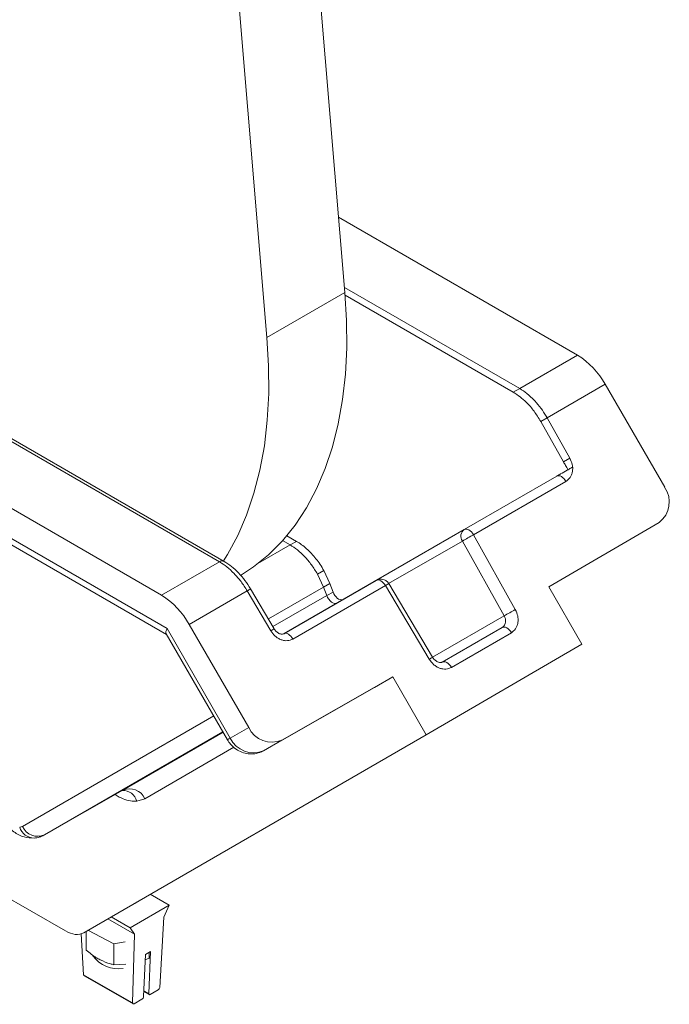
# Model space of a CAD drawing. Units: inches. Extents: x 0.3 to 10.6, y 0.4 to 8.2.
# Drawn here: x 7.2 to 7.7, y 3.3 to 4.2 of the extents above; entities that cross this region are included whole.
import ezdxf

# ---------------------------------------------------------------- set-up
doc = ezdxf.new("R2010")
doc.units = ezdxf.units.IN
doc.header["$MEASUREMENT"] = 0

msp = doc.modelspace()

# ---------------------------------------------------------------- linework, layer by layer
at = {"color": 7, "linetype": 'Continuous', "lineweight": 15}
for p, q in [((7.42973, 3.95167), (7.39849, 4.32308)), ((7.36344, 3.9134), (7.32939, 4.31819)), ((6.64747, 4.11275), (7.32313, 3.7227)), ((7.32704, 3.72309), (6.65137, 4.11314)), ((7.27393, 3.6943), (6.59826, 4.08435)), ((6.59369, 4.06147), (7.27851, 3.66614)), ((6.60016, 4.05245), (7.27812, 3.66108)), ((7.62748, 3.8984), (7.42435, 4.01567)), ((7.36344, 3.9134), (7.42973, 3.95167)), ((7.57828, 3.86999), (7.42937, 3.95596)), ((7.57286, 3.86697), (7.42991, 3.94949)), ((7.62748, 3.8984), (7.57828, 3.86999)), ((7.57828, 3.86999), (7.57286, 3.86697)), ((7.60158, 3.84517), (7.65092, 3.87366)), ((7.7015, 3.78606), (7.65092, 3.87366)), ((7.60158, 3.84517), (7.59612, 3.84213)), ((7.61549, 3.80779), (7.59612, 3.84213)), ((7.60074, 3.84661), (7.60158, 3.84517)), ((7.62095, 3.81083), (7.60158, 3.84517)), ((7.62095, 3.81083), (7.61549, 3.80779)), ((7.61855, 3.80054), (7.61932, 3.80098)), ((7.62329, 3.8032), (7.61932, 3.80098)), ((7.6098, 3.7956), (7.53121, 3.75023)), ((7.61078, 3.79619), (7.61058, 3.7959)), ((7.53903, 3.74572), (7.61761, 3.79109)), ((7.53121, 3.75023), (7.37804, 3.66178)), ((7.69672, 3.75623), (7.60302, 3.70148)), ((7.38028, 3.74491), (7.3886, 3.74011)), ((7.57456, 3.6821), (7.53903, 3.74572)), ((7.38317, 3.73709), (7.35568, 3.72121)), ((7.38317, 3.73709), (7.37672, 3.74081)), ((7.38317, 3.73709), (7.3886, 3.74011)), ((7.52953, 3.74039), (7.4669, 3.70423)), ((7.52953, 3.74039), (7.56506, 3.67677)), ((7.32313, 3.7227), (7.27393, 3.6943)), ((7.40641, 3.71223), (7.41187, 3.71527)), ((7.41154, 3.70118), (7.40641, 3.71223)), ((7.41187, 3.71527), (7.41702, 3.70423)), ((7.36959, 3.66582), (7.34953, 3.69976)), ((7.36468, 3.67413), (7.41154, 3.70118)), ((7.45631, 3.70699), (7.37772, 3.66162)), ((7.38553, 3.65711), (7.46412, 3.70248)), ((7.41154, 3.70118), (7.41702, 3.70423)), ((7.41154, 3.70118), (7.41422, 3.69401)), ((7.41702, 3.70423), (7.4197, 3.69706)), ((7.46412, 3.70248), (7.50145, 3.63989)), ((7.50426, 3.64164), (7.46692, 3.70422)), ((7.60302, 3.70148), (7.6311, 3.65285)), ((7.29737, 3.66956), (7.34671, 3.69804)), ((7.34671, 3.69804), (7.36677, 3.6641)), ((7.36852, 3.66763), (7.41422, 3.69401)), ((7.41422, 3.69401), (7.4197, 3.69706)), ((7.50425, 3.64165), (7.56506, 3.67677)), ((7.27851, 3.66614), (7.33232, 3.57293)), ((7.34794, 3.58196), (7.29737, 3.66956)), ((7.56338, 3.66693), (7.51236, 3.63748)), ((7.27789, 3.66147), (7.32984, 3.5715)), ((7.52018, 3.63297), (7.57119, 3.66242)), ((7.6311, 3.65285), (7.49892, 3.5756)), ((7.37616, 3.57118), (7.47044, 3.62494)), ((7.45481, 3.61591), (7.47044, 3.62494)), ((7.49892, 3.5756), (7.47044, 3.62494)), ((7.36054, 3.56216), (7.45481, 3.61591)), ((7.15557, 3.49781), (7.31817, 3.5917)), ((7.17439, 3.49063), (7.32598, 3.57817)), ((7.49892, 3.5756), (7.20773, 3.40745)), ((7.24092, 3.52857), (7.32619, 3.57781)), ((7.33232, 3.57293), (7.34794, 3.58196)), ((7.37616, 3.57118), (7.36054, 3.56216)), ((7.33542, 3.56509), (7.25974, 3.52139)), ((7.17439, 3.49063), (7.24092, 3.52857)), ((7.25287, 3.51927), (7.25974, 3.52139)), ((7.15557, 3.49781), (7.15329, 3.4971)), ((7.16981, 3.48921), (7.17439, 3.49063)), ((7.19211, 3.40899), (7.064, 3.48295)), ((7.26431, 3.44012), (7.28037, 3.43084)), ((7.24722, 3.41171), (7.28037, 3.43084)), ((7.28037, 3.43084), (7.27593, 3.42053)), ((7.22818, 3.41925), (7.25095, 3.40611)), ((7.23117, 3.42098), (7.24722, 3.41171)), ((7.27593, 3.42053), (7.27228, 3.361)), ((7.20987, 3.40868), (7.20987, 3.39249)), ((7.21125, 3.40948), (7.23336, 3.39799)), ((7.25095, 3.40611), (7.24722, 3.41171)), ((7.20552, 3.40649), (7.20758, 3.37177)), ((7.24307, 3.39981), (7.23336, 3.39799)), ((7.24926, 3.34771), (7.25095, 3.40611)), ((7.23336, 3.39799), (7.23336, 3.38028)), ((7.2646, 3.39147), (7.26018, 3.38892)), ((7.26298, 3.35566), (7.2646, 3.39147)), ((7.26342, 3.39079), (7.26342, 3.38592)), ((7.26018, 3.38892), (7.25856, 3.35311)), ((7.25998, 3.38453), (7.26342, 3.38592)), ((7.26342, 3.38592), (7.26379, 3.38659)), ((7.23336, 3.38028), (7.24362, 3.38084)), ((7.20758, 3.37177), (7.24926, 3.34771)), ((7.20802, 3.37091), (7.2496, 3.3469)), ((7.25876, 3.35746), (7.26332, 3.35483)), ((7.25879, 3.35808), (7.26298, 3.35566)), ((7.27089, 3.35877), (7.26424, 3.35493)), ((7.25717, 3.35085), (7.25051, 3.34701))]:
    msp.add_line(p, q, dxfattribs=at)
at = {"color": 7, "linetype": 'Continuous', "lineweight": 15, "flags": 128}
for points in [[(7.34093, 3.71119), (7.35195, 3.71843), (7.36477, 3.7288), (7.37659, 3.74066), (7.38736, 3.75396), (7.39702, 3.76864), (7.40555, 3.78465), (7.41291, 3.80192), (7.41907, 3.82038), (7.424, 3.83996), (7.42768, 3.86058), (7.43011, 3.88214), (7.43126, 3.90457), (7.43113, 3.92778), (7.42973, 3.95167)], [(7.32642, 3.72344), (7.3299, 3.72898), (7.33861, 3.74504), (7.34614, 3.76239), (7.35244, 3.78096), (7.35749, 3.80068), (7.36127, 3.82145), (7.36376, 3.8432), (7.36496, 3.86584), (7.36485, 3.88927), (7.36344, 3.9134)], [(7.6098, 3.7956), (7.61064, 3.79591), (7.61159, 3.79595), (7.61263, 3.79571), (7.61371, 3.79521), (7.61479, 3.79447), (7.61582, 3.79351), (7.61678, 3.79237), (7.61761, 3.79109)], [(7.53121, 3.75023), (7.53205, 3.75054), (7.53301, 3.75058), (7.53404, 3.75034), (7.53512, 3.74984), (7.5362, 3.7491), (7.53723, 3.74814), (7.53819, 3.747), (7.53903, 3.74572)], [(7.46412, 3.70248), (7.46328, 3.70375), (7.46233, 3.7049), (7.46129, 3.70586), (7.46021, 3.7066), (7.45914, 3.7071), (7.4581, 3.70734), (7.45714, 3.7073), (7.45631, 3.70699)], [(7.42255, 3.6875), (7.42192, 3.68734), (7.42078, 3.68737), (7.41955, 3.68778), (7.41828, 3.68853), (7.41706, 3.68959), (7.41594, 3.69091), (7.41497, 3.69241), (7.41422, 3.69401)], [(7.56338, 3.66693), (7.56421, 3.66724), (7.56517, 3.66728), (7.56621, 3.66705), (7.56728, 3.66655), (7.56836, 3.6658), (7.5694, 3.66484), (7.57035, 3.6637), (7.57119, 3.66242)], [(7.38553, 3.65711), (7.38469, 3.65839), (7.38374, 3.65953), (7.3827, 3.66049), (7.38163, 3.66123), (7.38055, 3.66173), (7.37951, 3.66197), (7.37856, 3.66193), (7.37772, 3.66162)], [(7.51236, 3.63748), (7.5132, 3.63779), (7.51416, 3.63783), (7.51519, 3.6376), (7.51627, 3.6371), (7.51735, 3.63635), (7.51838, 3.63539), (7.51934, 3.63425), (7.52018, 3.63297)], [(7.33232, 3.57293), (7.33101, 3.57217), (7.33017, 3.57169), (7.32984, 3.5715), (7.32984, 3.5715)], [(7.24846, 3.43096), (7.25174, 3.43261), (7.25303, 3.4336)]]:
    msp.add_lwpolyline(points, dxfattribs=at)
at = {"color": 7, "linetype": 'Continuous', "lineweight": 15}
for centre, radius, start, end in [((7.59169, 3.84102), 0.06762, 28.85561, 58.04533), ((7.6838, 3.7736), 0.02164, 306.63212, 35.14907), ((7.53546, 3.74444), 0.00718, 126.2268, 214.32798), ((7.83171, 3.21268), 0.6081, 118.77022, 119.79624), ((7.32541, 3.71959), 0.00386, 65.08792, 126.23233), ((7.30249, 3.77377), 0.0877, 300.28219, 302.4397), ((7.43284, 3.7558), 0.06182, 300.39362, 303.45499), ((7.23814, 3.63692), 0.06762, 28.85561, 58.04533), ((7.55914, 3.67272), 0.00718, 306.2268, 34.32798), ((7.86724, 3.14906), 0.6081, 118.77022, 119.79624), ((7.32225, 3.74032), 0.08827, 300.28691, 302.43053), ((7.47018, 3.69321), 0.06182, 300.39356, 303.45511), ((7.36758, 3.59105), 0.02164, 204.85232, 293.36222), ((7.35196, 3.58203), 0.02164, 204.85232, 293.36222), ((7.24077, 3.51591), 0.01255, 15.48355, 90.54855), ((7.24665, 3.51532), 0.01443, 24.85232, 113.36222), ((7.1657, 3.50088), 0.01297, 196.93184, 269.57758), ((7.16867, 3.50387), 0.01443, 204.85232, 293.36222), ((7.23761, 3.40432), 0.0276, 216.807, 277.72622)]:
    msp.add_arc(centre, radius, start, end, dxfattribs=at)
for centre, major_axis, ratio, start_param, end_param in [((7.42453, 3.69752), (-0.0038, 0.00682), 0.58737, 1.317804, 2.983794), ((7.28956, 3.67252), (0.0114, 0.0114), 0.317888, 2.441094, 3.056612), ((7.19211, 3.43451), (-0.01562, 0.02706), 0.577377, 2.356288, 3.141678), ((7.2089, 3.37256), (0.00086, 0.00167), 0.605943, 2.346572, 3.113433), ((7.27096, 3.36027), (0.00101, 0.00158), 0.547317, 3.949886, 5.502064), ((7.25724, 3.35234), (0.00101, 0.00158), 0.547317, 3.949886, 5.520682), ((7.26431, 3.35642), (0.00101, 0.00158), 0.547317, 2.379089, 3.949886), ((7.25058, 3.3485), (0.00101, 0.00158), 0.547317, 2.397708, 3.949886)]:
    msp.add_ellipse(centre, major_axis=major_axis, ratio=ratio, start_param=start_param, end_param=end_param, dxfattribs=at)
for points, knots in [([(7.59612, 3.84213), (7.59432, 3.84505), (7.59072, 3.85089), (7.5829, 3.85999), (7.57666, 3.86432), (7.57286, 3.86697)], [0, 0, 0, 0, 0.280366, 0.560732, 1, 1, 1, 1]), ([(7.57828, 3.86999), (7.58036, 3.86866), (7.58458, 3.86596), (7.58882, 3.86199), (7.59096, 3.8597), (7.59114, 3.85951)], [0, 0, 0, 0, 0.471136, 0.955693, 1, 1, 1, 1]), ([(7.59114, 3.85951), (7.59294, 3.85746), (7.59642, 3.85349), (7.59934, 3.84885), (7.60074, 3.84661)], [0, 0, 0, 0, 0.517742, 1, 1, 1, 1]), ([(7.60074, 3.84661), (7.60076, 3.84656), (7.60089, 3.84616), (7.60111, 3.84569), (7.60142, 3.84528), (7.60153, 3.8452), (7.60158, 3.84517)], [0, 0, 0, 0, 0.093881, 0.758295, 0.897168, 1, 1, 1, 1]), ([(7.62095, 3.81083), (7.62177, 3.80905), (7.62293, 3.80655), (7.62321, 3.80394), (7.62329, 3.8032)], [0, 0, 0, 0, 0.713976, 1, 1, 1, 1]), ([(7.61855, 3.80054), (7.61668, 3.79949), (7.61433, 3.79816), (7.61174, 3.7967), (7.61084, 3.79619), (7.61035, 3.79591), (7.61008, 3.79576), (7.60994, 3.79568), (7.60986, 3.79563), (7.60982, 3.79561), (7.60981, 3.7956), (7.6098, 3.7956)], [0, 0, 0, 0, 0.631884, 0.798321, 0.892176, 0.942839, 0.969839, 0.984322, 0.992353, 0.997213, 1, 1, 1, 1]), ([(7.61932, 3.80098), (7.61862, 3.80222), (7.61735, 3.80449), (7.61608, 3.80676), (7.61549, 3.80779)], [0, 0, 0, 0, 0.543293, 1, 1, 1, 1]), ([(7.61761, 3.79109), (7.61889, 3.79206), (7.62086, 3.79357), (7.62246, 3.79671), (7.62321, 3.79944), (7.62338, 3.80167), (7.62331, 3.80293), (7.62329, 3.8032)], [0, 0, 0, 0, 0.3605832, 0.5564205, 0.7524198, 0.9482513, 1, 1, 1, 1]), ([(7.62329, 3.8032), (7.62229, 3.80264), (7.62079, 3.8018), (7.6191, 3.80085), (7.61855, 3.80054)], [0, 0, 0, 0, 0.669265, 1, 1, 1, 1]), ([(7.40641, 3.71223), (7.40475, 3.71496), (7.40147, 3.72035), (7.3956, 3.72727), (7.38947, 3.73305), (7.38525, 3.73575), (7.38317, 3.73709)], [0, 0, 0, 0, 0.260249, 0.513664, 0.760247, 1, 1, 1, 1]), ([(7.3886, 3.74011), (7.39005, 3.73921), (7.39294, 3.73741), (7.39719, 3.73392), (7.40128, 3.72993), (7.40514, 3.72543), (7.40874, 3.72055), (7.41082, 3.71703), (7.41187, 3.71527)], [0, 0, 0, 0, 0.166703, 0.333424, 0.499999, 0.666638, 0.833394, 1, 1, 1, 1]), ([(7.34671, 3.69804), (7.345, 3.70074), (7.34162, 3.70607), (7.33564, 3.71293), (7.32944, 3.71867), (7.32522, 3.72137), (7.32313, 3.7227)], [0, 0, 0, 0, 0.260244, 0.513659, 0.760244, 1, 1, 1, 1]), ([(7.34953, 3.69976), (7.348, 3.70217), (7.34491, 3.70702), (7.33936, 3.71344), (7.33335, 3.71904), (7.32915, 3.72174), (7.32704, 3.72309)], [0, 0, 0, 0, 0.2478432, 0.4971363, 0.7478585, 1, 1, 1, 1]), ([(7.46698, 3.70413), (7.46639, 3.70494), (7.46555, 3.70609), (7.46375, 3.70726), (7.46192, 3.70797), (7.45954, 3.70811), (7.45754, 3.70776), (7.45661, 3.70707), (7.45639, 3.70691)], [0, 0, 0, 0, 0.242233, 0.3477, 0.52347, 0.716517, 0.931296, 1, 1, 1, 1]), ([(7.57119, 3.66242), (7.57246, 3.6634), (7.57443, 3.6649), (7.57603, 3.66802), (7.57679, 3.67074), (7.577, 3.67367), (7.5766, 3.67757), (7.57536, 3.68032), (7.57456, 3.6821)], [0, 0, 0, 0, 0.239683, 0.369787, 0.5, 0.630104, 0.760317, 1, 1, 1, 1]), ([(7.36677, 3.6641), (7.3679, 3.6625), (7.36966, 3.66005), (7.37284, 3.65773), (7.3755, 3.65644), (7.37824, 3.65572), (7.38176, 3.65554), (7.38405, 3.65649), (7.38553, 3.65711)], [0, 0, 0, 0, 0.239605, 0.369741, 0.499988, 0.630127, 0.760378, 1, 1, 1, 1]), ([(7.3785, 3.66192), (7.37814, 3.66172), (7.37744, 3.66132), (7.3758, 3.66114), (7.37366, 3.66169), (7.37128, 3.66337), (7.37013, 3.66503), (7.36959, 3.66582)], [0, 0, 0, 0, 0.1453, 0.285151, 0.547331, 0.786603, 1, 1, 1, 1]), ([(7.51232, 3.63755), (7.51219, 3.63745), (7.51171, 3.63709), (7.51054, 3.637), (7.50872, 3.63749), (7.50723, 3.63834), (7.50596, 3.6394), (7.50493, 3.64056), (7.50439, 3.64144), (7.50417, 3.64178)], [0, 0, 0, 0, 0.101004, 0.36504, 0.54534, 0.675267, 0.787902, 0.917386, 1, 1, 1, 1]), ([(7.50145, 3.63989), (7.50259, 3.63831), (7.50435, 3.63587), (7.50753, 3.63357), (7.51018, 3.63229), (7.51291, 3.63158), (7.51642, 3.63141), (7.5187, 3.63236), (7.52018, 3.63297)], [0, 0, 0, 0, 0.239683, 0.369787, 0.5, 0.630104, 0.760317, 1, 1, 1, 1]), ([(7.32984, 3.5715), (7.3307, 3.57018), (7.3327, 3.56711), (7.33692, 3.56339), (7.3421, 3.56064), (7.34754, 3.55931), (7.35325, 3.55938), (7.35761, 3.5606), (7.35994, 3.56184), (7.36051, 3.56215)], [0, 0, 0, 0, 0.131124, 0.30613, 0.465069, 0.621349, 0.775502, 0.94516, 1, 1, 1, 1]), ([(7.23442, 3.52486), (7.23443, 3.52485), (7.23665, 3.52316), (7.24109, 3.52122), (7.24735, 3.51919), (7.25107, 3.51924), (7.25287, 3.51927)], [0, 0, 0, 0, 0.002325, 0.350443, 0.684666, 1, 1, 1, 1]), ([(7.13468, 3.51121), (7.13546, 3.50942), (7.13701, 3.5059), (7.14133, 3.49946), (7.14794, 3.49295), (7.15683, 3.4882), (7.16275, 3.488), (7.16561, 3.48791)], [0, 0, 0, 0, 0.138125, 0.272424, 0.52939, 0.772717, 1, 1, 1, 1]), ([(7.16561, 3.48791), (7.16707, 3.48811), (7.16997, 3.48851), (7.17256, 3.48973), (7.17385, 3.49034)], [0, 0, 0, 0, 0.502809, 1, 1, 1, 1]), ([(7.22161, 3.38439), (7.22108, 3.38468), (7.22001, 3.38525), (7.21751, 3.38674), (7.21409, 3.38906), (7.21128, 3.39135), (7.20987, 3.39249)], [0, 0, 0, 0, 0.134092, 0.268456, 0.632398, 1, 1, 1, 1]), ([(7.23336, 3.38028), (7.23237, 3.38049), (7.22854, 3.38131), (7.22457, 3.38308), (7.22161, 3.38439)], [0, 0, 0, 0, 0.257551, 1, 1, 1, 1])]:
    msp.add_open_spline(points, degree=3, knots=knots, dxfattribs=at)

doc.saveas('drawing.dxf')
